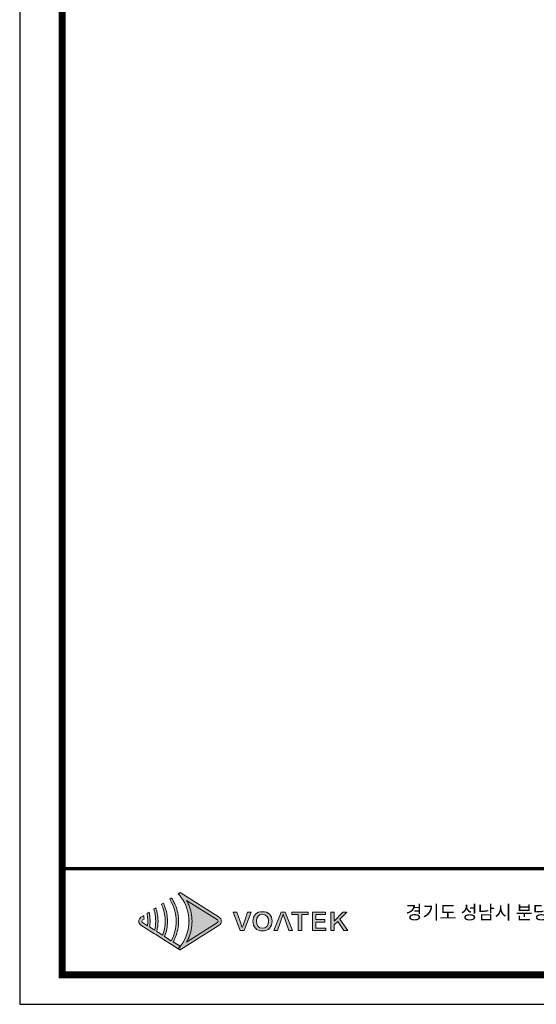
# Model space of a CAD drawing. Units: millimetres. Extents: x 0 to 1491, y 0 to 1051.
# Drawn here: x 0 to 276, y 0 to 526 of the extents above; entities that cross this region are included whole.
import ezdxf

# ---------------------------------------------------------------- set-up
doc = ezdxf.new("R2010")
doc.units = ezdxf.units.MM
doc.layers.add('Layer 1', color=7, linetype='Continuous')
doc.styles.get("Standard").update_dxf_attribs({"font": 'malgun.ttf'})

# ---------------------------------------------------------------- blocks, each defined once
blk = doc.blocks.new('도각')
at = {"true_color": 0xe4720a}
h = blk.add_hatch(color=32, dxfattribs=at)
h.dxf.hatch_style = 1
edge = h.paths.add_edge_path()
edge.add_spline(control_points=[(8538, 7500), (8538, 7547), (8514, 7590), (8475, 7615), (8475, 7615), (8192, 7793), (7910, 7971)], knot_values=[3, 3, 3, 3, 4, 4, 4, 4.5, 4.5, 4.5, 4.5], degree=3, periodic=0)
edge.add_spline(control_points=[(7910, 7971), (7627, 8149), (7345, 8327), (7345, 8327)], knot_values=[4.5, 4.5, 4.5, 4.5, 5, 5, 5, 5], degree=3, periodic=0)
edge.add_spline(control_points=[(7345, 8327), (7345, 8327), (7341, 8325), (7341, 8325)], knot_values=[5.00001, 5.00001, 5.00001, 5.00001, 5.99999, 5.99999, 5.99999, 5.99999], degree=3, periodic=0)
edge.add_spline(control_points=[(7341, 8325), (7341, 8325), (7294, 8295), (7294, 8295)], knot_values=[6.00001, 6.00001, 6.00001, 6.00001, 7, 7, 7, 7], degree=3, periodic=0)
edge.add_spline(control_points=[(7294, 8295), (7308, 8280), (7322, 8264), (7335, 8247)], knot_values=[7, 7, 7, 7, 8, 8, 8, 8], degree=3, periodic=0)
edge.add_spline(control_points=[(7335, 8247), (7335, 8247), (7371, 8199), (7371, 8199)], knot_values=[8.00001, 8.00001, 8.00001, 8.00001, 9, 9, 9, 9], degree=3, periodic=0)
edge.add_spline(control_points=[(7371, 8199), (7518, 7999), (7600, 7754), (7601, 7511)], knot_values=[9, 9, 9, 9, 9.985907, 9.985907, 9.985907, 9.985907], degree=3, periodic=0)
edge.add_spline(control_points=[(7601, 7511), (7601, 7507), (7601, 7504), (7601, 7500)], knot_values=[9.985907, 9.985907, 9.985907, 9.985907, 9.999832, 9.999832, 9.999832, 9.999832], degree=3, periodic=0)
edge.add_line((7601, 7500), (7601, 7500))
edge.add_spline(control_points=[(7601, 7500), (7601, 7496), (7601, 7493), (7601, 7489)], knot_values=[11, 11, 11, 11, 11.014149, 11.014149, 11.014149, 11.014149], degree=3, periodic=0)
edge.add_spline(control_points=[(7601, 7489), (7600, 7245), (7518, 7001), (7370, 6801)], knot_values=[11.014149, 11.014149, 11.014149, 11.014149, 12, 12, 12, 12], degree=3, periodic=0)
edge.add_spline(control_points=[(7370, 6801), (7370, 6801), (7361, 6788), (7352, 6776)], knot_values=[12.00001, 12.00001, 12.00001, 12.00001, 12.517658, 12.517658, 12.517658, 12.517658], degree=3, periodic=0)
edge.add_spline(control_points=[(7352, 6776), (7352, 6775), (7353, 6775), (7353, 6775)], knot_values=[54.00001, 54.00001, 54.00001, 54.00001, 54.207017, 54.207017, 54.207017, 54.207017], degree=3, periodic=0)
edge.add_spline(control_points=[(7353, 6775), (7334, 6751), (7315, 6727), (7294, 6705)], knot_values=[53.000013, 53.000013, 53.000013, 53.000013, 54, 54, 54, 54], degree=3, periodic=0)
edge.add_spline(control_points=[(7294, 6705), (7294, 6705), (7341, 6675), (7341, 6675)], knot_values=[14.002478, 14.002478, 14.002478, 14.002478, 14.99999, 14.99999, 14.99999, 14.99999], degree=3, periodic=0)
edge.add_spline(control_points=[(7341, 6675), (7341, 6675), (7345, 6673), (7345, 6673)], knot_values=[0.00001, 0.00001, 0.00001, 0.00001, 0.99999, 0.99999, 0.99999, 0.99999], degree=3, periodic=0)
edge.add_spline(control_points=[(7345, 6673), (7345, 6673), (7345, 6673), (7345, 6673), (7345, 6673), (7345, 6673), (7345, 6673)], knot_values=[0.99999, 0.99999, 0.99999, 0.99999, 1, 1, 1, 1.00001, 1.00001, 1.00001, 1.00001], degree=3, periodic=0)
edge.add_spline(control_points=[(7345, 6673), (7345, 6673), (8475, 7385), (8475, 7385)], knot_values=[1.00001, 1.00001, 1.00001, 1.00001, 2, 2, 2, 2], degree=3, periodic=0)
edge.add_spline(control_points=[(8475, 7385), (8514, 7410), (8538, 7453), (8538, 7500)], knot_values=[2, 2, 2, 2, 3, 3, 3, 3], degree=3, periodic=0)
at = {"layer": 'Layer 1', "true_color": 0xffffff}
h = blk.add_hatch(color=7, dxfattribs=at)
h.dxf.hatch_style = 2
edge = h.paths.add_edge_path()
edge.add_spline(control_points=[(8426, 7462), (8426, 7462), (7532, 6898), (7532, 6898), (7556, 6939), (7577, 6982), (7595, 7025), (7658, 7172), (7691, 7337), (7692, 7500), (7691, 7664), (7658, 7828), (7595, 7975), (7577, 8018), (7556, 8061), (7532, 8102), (7532, 8102), (8426, 7538), (8426, 7538), (8440, 7530), (8447, 7516), (8447, 7500), (8447, 7484), (8440, 7470), (8426, 7462)], knot_values=[0, 0, 0, 0, 1, 1, 1, 2, 2, 2, 3, 3, 3, 4, 4, 4, 5, 5, 5, 6, 6, 6, 7, 7, 7, 8, 8, 8, 8], degree=3, periodic=0)
edge = h.paths.add_edge_path()
edge.add_spline(control_points=[(7341, 6675), (7341, 6675), (7345, 6673), (7345, 6673), (7345, 6673), (8475, 7385), (8475, 7385), (8514, 7410), (8538, 7453), (8538, 7500), (8538, 7547), (8514, 7590), (8475, 7615), (8475, 7615), (7345, 8327), (7345, 8327), (7345, 8327), (7341, 8325), (7341, 8325), (7341, 8325), (7294, 8295), (7294, 8295), (7308, 8280), (7322, 8264), (7335, 8247), (7335, 8247), (7371, 8199), (7371, 8199), (7520, 7996), (7602, 7747), (7601, 7500), (7601, 7500), (7601, 7500), (7601, 7500), (7602, 7253), (7520, 7004), (7370, 6801), (7370, 6801), (7335, 6753), (7335, 6753), (7322, 6736), (7308, 6720), (7294, 6705), (7294, 6705), (7341, 6675), (7341, 6675)], knot_values=[0, 0, 0, 0, 1, 1, 1, 2, 2, 2, 3, 3, 3, 4, 4, 4, 5, 5, 5, 6, 6, 6, 7, 7, 7, 8, 8, 8, 9, 9, 9, 10, 10, 10, 11, 11, 11, 12, 12, 12, 13, 13, 13, 14, 14, 14, 15, 15, 15, 15], degree=3, periodic=0)
edge.add_line((7341, 6675), (7341, 6675))
at = {"layer": 'Layer 1', "true_color": 0x9a9695}
h = blk.add_hatch(color=252, dxfattribs=at)
h.dxf.hatch_style = 2
edge = h.paths.add_edge_path()
edge.add_spline(control_points=[(7345, 6780), (7345, 6780), (7146, 6906), (7146, 6906), (7168, 6946), (7189, 6987), (7207, 7030), (7270, 7178), (7302, 7339), (7303, 7500), (7302, 7661), (7270, 7822), (7207, 7970), (7189, 8013), (7168, 8054), (7146, 8094), (7131, 8121), (7115, 8147), (7098, 8172), (7098, 8172), (7048, 8140), (7048, 8140), (7064, 8114), (7079, 8088), (7093, 8061), (7186, 7889), (7236, 7695), (7235, 7500), (7236, 7305), (7186, 7111), (7093, 6939), (7093, 6939), (6900, 7061), (6900, 7061), (6954, 7200), (6982, 7350), (6983, 7500), (6982, 7650), (6954, 7800), (6900, 7939), (6896, 7950), (6892, 7960), (6888, 7970), (6880, 7988), (6872, 8006), (6863, 8024), (6863, 8024), (6809, 7990), (6809, 7990), (6822, 7962), (6833, 7933), (6844, 7904), (6891, 7775), (6916, 7638), (6915, 7500), (6916, 7362), (6891, 7225), (6844, 7096), (6844, 7096), (6672, 7204), (6672, 7204), (6696, 7301), (6708, 7400), (6709, 7500), (6708, 7600), (6696, 7699), (6672, 7796), (6664, 7826), (6655, 7856), (6645, 7886), (6645, 7886), (6588, 7850), (6588, 7850), (6597, 7820), (6605, 7789), (6612, 7758), (6631, 7674), (6641, 7587), (6641, 7500), (6641, 7413), (6631, 7326), (6612, 7242), (6612, 7242), (6468, 7333), (6468, 7333), (6475, 7388), (6480, 7444), (6480, 7500), (6480, 7556), (6475, 7612), (6468, 7667), (6463, 7699), (6457, 7731), (6450, 7763), (6450, 7763), (6390, 7726), (6390, 7726), (6397, 7693), (6401, 7660), (6405, 7628), (6410, 7585), (6412, 7543), (6412, 7500), (6412, 7457), (6410, 7415), (6405, 7372), (6405, 7372), (6264, 7462), (6264, 7462), (6250, 7470), (6242, 7484), (6242, 7500), (6242, 7516), (6250, 7530), (6264, 7538), (6264, 7538), (6305, 7565), (6305, 7565), (6305, 7576), (6305, 7588), (6303, 7599), (6301, 7621), (6298, 7643), (6294, 7665), (6294, 7665), (6215, 7615), (6215, 7615), (6175, 7590), (6152, 7547), (6152, 7500), (6152, 7453), (6175, 7410), (6215, 7385), (6215, 7385), (6390, 7274), (6390, 7274), (6390, 7274), (6450, 7237), (6450, 7237), (6450, 7237), (6588, 7150), (6588, 7150), (6588, 7150), (6645, 7114), (6645, 7114), (6645, 7114), (6809, 7010), (6809, 7010), (6809, 7010), (6863, 6976), (6863, 6976), (6863, 6976), (7048, 6860), (7048, 6860), (7048, 6860), (7098, 6828), (7098, 6828), (7098, 6828), (7294, 6705), (7294, 6705), (7315, 6727), (7334, 6751), (7353, 6775), (7353, 6775), (7345, 6780), (7345, 6780)], knot_values=[0, 0, 0, 0, 1, 1, 1, 2, 2, 2, 3, 3, 3, 4, 4, 4, 5, 5, 5, 6, 6, 6, 7, 7, 7, 8, 8, 8, 9, 9, 9, 10, 10, 10, 11, 11, 11, 12, 12, 12, 13, 13, 13, 14, 14, 14, 15, 15, 15, 16, 16, 16, 17, 17, 17, 18, 18, 18, 19, 19, 19, 20, 20, 20, 21, 21, 21, 22, 22, 22, 23, 23, 23, 24, 24, 24, 25, 25, 25, 26, 26, 26, 27, 27, 27, 28, 28, 28, 29, 29, 29, 30, 30, 30, 31, 31, 31, 32, 32, 32, 33, 33, 33, 34, 34, 34, 35, 35, 35, 36, 36, 36, 37, 37, 37, 38, 38, 38, 39, 39, 39, 40, 40, 40, 41, 41, 41, 42, 42, 42, 43, 43, 43, 44, 44, 44, 45, 45, 45, 46, 46, 46, 47, 47, 47, 48, 48, 48, 49, 49, 49, 50, 50, 50, 51, 51, 51, 52, 52, 52, 53, 53, 53, 54, 54, 54, 55, 55, 55, 55], degree=3, periodic=0)
at = {"layer": 'Layer 1', "true_color": 0xe4720a}
h = blk.add_hatch(color=32, dxfattribs=at)
h.dxf.hatch_style = 2
edge = h.paths.add_edge_path()
edge.add_spline(control_points=[(9205, 7490), (9184, 7429), (9168, 7377), (9146, 7315), (9146, 7315), (9142, 7315), (9142, 7315), (9119, 7377), (9106, 7429), (9084, 7490), (9084, 7490), (8989, 7767), (8989, 7767), (8989, 7767), (8882, 7767), (8882, 7767), (8882, 7767), (9083, 7233), (9083, 7233), (9083, 7233), (9202, 7233), (9202, 7233), (9202, 7233), (9403, 7767), (9403, 7767), (9403, 7767), (9300, 7767), (9300, 7767), (9300, 7767), (9205, 7490), (9205, 7490)], knot_values=[0, 0, 0, 0, 1, 1, 1, 2, 2, 2, 3, 3, 3, 4, 4, 4, 5, 5, 5, 6, 6, 6, 7, 7, 7, 8, 8, 8, 9, 9, 9, 10, 10, 10, 10], degree=3, periodic=0)
h = blk.add_hatch(color=32, dxfattribs=at)
h.dxf.hatch_style = 2
edge = h.paths.add_edge_path()
edge.add_spline(control_points=[(9728, 7777), (9564, 7777), (9450, 7674), (9450, 7502), (9450, 7330), (9564, 7223), (9728, 7223), (9893, 7223), (10008, 7330), (10008, 7502), (10008, 7674), (9893, 7777), (9728, 7777)], knot_values=[0, 0, 0, 0, 1, 1, 1, 2, 2, 2, 3, 3, 3, 4, 4, 4, 4], degree=3, periodic=0)
edge = h.paths.add_edge_path()
edge.add_spline(control_points=[(9728, 7296), (9622, 7296), (9553, 7376), (9553, 7502), (9553, 7627), (9622, 7704), (9728, 7704), (9835, 7704), (9904, 7627), (9904, 7502), (9904, 7376), (9835, 7296), (9728, 7296)], knot_values=[0, 0, 0, 0, 1, 1, 1, 2, 2, 2, 3, 3, 3, 4, 4, 4, 4], degree=3, periodic=0)
h = blk.add_hatch(color=32, dxfattribs=at)
h.dxf.hatch_style = 2
h.paths.add_polyline_path([(10268, 7767), (10056, 7233), (10159, 7233), (10322, 7701), (10491, 7233), (10598, 7233), (10385, 7767)])
h = blk.add_hatch(color=32, dxfattribs=at)
h.dxf.hatch_style = 2
h.paths.add_polyline_path([(10574, 7696), (10762, 7696), (10762, 7233), (10863, 7233), (10863, 7696), (11052, 7696), (11052, 7767), (10574, 7767)])
h = blk.add_hatch(color=32, dxfattribs=at)
h.dxf.hatch_style = 2
h.paths.add_polyline_path([(11273, 7476), (11533, 7476), (11533, 7548), (11273, 7548), (11273, 7696), (11551, 7696), (11551, 7767), (11172, 7767), (11172, 7233), (11560, 7233), (11560, 7304), (11273, 7304)])
h = blk.add_hatch(color=32, dxfattribs=at)
h.dxf.hatch_style = 2
h.paths.add_polyline_path([(11964, 7561), (12163, 7767), (12051, 7767), (11807, 7514), (11804, 7514), (11804, 7767), (11703, 7767), (11703, 7233), (11804, 7233), (11804, 7394), (11903, 7494), (12084, 7233), (12196, 7233)])
at = {"color": 30, "true_color": 0xf26722}
for p, q in [((7601, 7511), (7601, 7489)), ((7601, 7500), (7601, 7500)), ((7601, 7500), (7601, 7500)), ((7341, 6675), (7294, 6705)), ((7345, 6673), (7341, 6675)), ((7342, 6675), (7341, 6675)), ((7341, 6675), (7341, 6675)), ((7341, 6675), (7341, 6675)), ((7342, 6675), (7341, 6675)), ((7341, 6675), (7341, 6675)), ((7341, 6675), (7341, 6675)), ((7341, 6675), (7341, 6675)), ((7341, 6675), (7341, 6675))]:
    blk.add_line(p, q, dxfattribs=at)
at = {"color": 0}
blk.add_lwpolyline([(83409, 62000), (2709, 62000), (2709, 5100), (83409, 5100)], close=True, dxfattribs=at)
at = {"color": 0, "const_width": 204}
blk.add_lwpolyline([(3938, 61146), (82180, 61146), (82180, 5954), (3938, 5954)], close=True, dxfattribs=at)
at = {"color": 0, "const_width": 102}
blk.add_lwpolyline([(3938, 9019), (82180, 9019)], dxfattribs=at)
at = {"layer": 'Layer 1', "lineweight": 0}
for points in [[(10268, 7767), (10056, 7233), (10159, 7233), (10322, 7701), (10491, 7233), (10598, 7233), (10385, 7767), (10268, 7767)], [(10574, 7696), (10762, 7696), (10762, 7233), (10863, 7233), (10863, 7696), (11052, 7696), (11052, 7767), (10574, 7767), (10574, 7696)], [(11273, 7476), (11533, 7476), (11533, 7548), (11273, 7548), (11273, 7696), (11551, 7696), (11551, 7767), (11172, 7767), (11172, 7233), (11560, 7233), (11560, 7304), (11273, 7304), (11273, 7476)], [(11964, 7561), (12163, 7767), (12051, 7767), (11807, 7514), (11804, 7514), (11804, 7767), (11703, 7767), (11703, 7233), (11804, 7233), (11804, 7394), (11903, 7494), (12084, 7233), (12196, 7233), (11964, 7561)]]:
    blk.add_lwpolyline(points, dxfattribs=at)
at = {"layer": 'Layer 1', "color": 30, "lineweight": 0, "true_color": 0xf26722}
blk.add_open_spline([(7341, 6675), (7341, 6675), (7345, 6673), (7345, 6673), (7345, 6673), (8475, 7385), (8475, 7385), (8514, 7410), (8538, 7453), (8538, 7500), (8538, 7547), (8514, 7590), (8475, 7615), (8475, 7615), (7345, 8327), (7345, 8327), (7345, 8327), (7341, 8325), (7341, 8325), (7341, 8325), (7294, 8295), (7294, 8295), (7308, 8280), (7322, 8264), (7335, 8247), (7335, 8247), (7371, 8199), (7371, 8199), (7520, 7996), (7602, 7747), (7601, 7500), (7601, 7500), (7601, 7500), (7601, 7500), (7602, 7253), (7520, 7004), (7370, 6801), (7370, 6801), (7335, 6753), (7335, 6753), (7322, 6736), (7308, 6720), (7294, 6705), (7294, 6705), (7341, 6675), (7341, 6675)], degree=3, knots=[0, 0, 0, 0, 1, 1, 1, 2, 2, 2, 3, 3, 3, 4, 4, 4, 5, 5, 5, 6, 6, 6, 7, 7, 7, 8, 8, 8, 9, 9, 9, 10, 10, 10, 11, 11, 11, 12, 12, 12, 13, 13, 13, 14, 14, 14, 15, 15, 15, 15], dxfattribs=at)
at = {"layer": 'Layer 1', "lineweight": 0}
for points, knots in [([(7345, 6780), (7345, 6780), (7146, 6906), (7146, 6906), (7168, 6946), (7189, 6987), (7207, 7030), (7270, 7178), (7302, 7339), (7303, 7500), (7302, 7661), (7270, 7822), (7207, 7970), (7189, 8013), (7168, 8054), (7146, 8094), (7131, 8121), (7115, 8147), (7098, 8172), (7098, 8172), (7048, 8140), (7048, 8140), (7064, 8114), (7079, 8088), (7093, 8061), (7186, 7889), (7236, 7695), (7235, 7500), (7236, 7305), (7186, 7111), (7093, 6939), (7093, 6939), (6900, 7061), (6900, 7061), (6954, 7200), (6982, 7350), (6983, 7500), (6982, 7650), (6954, 7800), (6900, 7939), (6896, 7950), (6892, 7960), (6888, 7970), (6880, 7988), (6872, 8006), (6863, 8024), (6863, 8024), (6809, 7990), (6809, 7990), (6822, 7962), (6833, 7933), (6844, 7904), (6891, 7775), (6916, 7638), (6915, 7500), (6916, 7362), (6891, 7225), (6844, 7096), (6844, 7096), (6672, 7204), (6672, 7204), (6696, 7301), (6708, 7400), (6709, 7500), (6708, 7600), (6696, 7699), (6672, 7796), (6664, 7826), (6655, 7856), (6645, 7886), (6645, 7886), (6588, 7850), (6588, 7850), (6597, 7820), (6605, 7789), (6612, 7758), (6631, 7674), (6641, 7587), (6641, 7500), (6641, 7413), (6631, 7326), (6612, 7242), (6612, 7242), (6468, 7333), (6468, 7333), (6475, 7388), (6480, 7444), (6480, 7500), (6480, 7556), (6475, 7612), (6468, 7667), (6463, 7699), (6457, 7731), (6450, 7763), (6450, 7763), (6390, 7726), (6390, 7726), (6397, 7693), (6401, 7660), (6405, 7628), (6410, 7585), (6412, 7543), (6412, 7500), (6412, 7457), (6410, 7415), (6405, 7372), (6405, 7372), (6264, 7462), (6264, 7462), (6250, 7470), (6242, 7484), (6242, 7500), (6242, 7516), (6250, 7530), (6264, 7538), (6264, 7538), (6305, 7565), (6305, 7565), (6305, 7576), (6305, 7588), (6303, 7599), (6301, 7621), (6298, 7643), (6294, 7665), (6294, 7665), (6215, 7615), (6215, 7615), (6175, 7590), (6152, 7547), (6152, 7500), (6152, 7453), (6175, 7410), (6215, 7385), (6215, 7385), (6390, 7274), (6390, 7274), (6390, 7274), (6450, 7237), (6450, 7237), (6450, 7237), (6588, 7150), (6588, 7150), (6588, 7150), (6645, 7114), (6645, 7114), (6645, 7114), (6809, 7010), (6809, 7010), (6809, 7010), (6863, 6976), (6863, 6976), (6863, 6976), (7048, 6860), (7048, 6860), (7048, 6860), (7098, 6828), (7098, 6828), (7098, 6828), (7294, 6705), (7294, 6705), (7315, 6727), (7334, 6751), (7353, 6775), (7353, 6775), (7345, 6780), (7345, 6780)], [0, 0, 0, 0, 1, 1, 1, 2, 2, 2, 3, 3, 3, 4, 4, 4, 5, 5, 5, 6, 6, 6, 7, 7, 7, 8, 8, 8, 9, 9, 9, 10, 10, 10, 11, 11, 11, 12, 12, 12, 13, 13, 13, 14, 14, 14, 15, 15, 15, 16, 16, 16, 17, 17, 17, 18, 18, 18, 19, 19, 19, 20, 20, 20, 21, 21, 21, 22, 22, 22, 23, 23, 23, 24, 24, 24, 25, 25, 25, 26, 26, 26, 27, 27, 27, 28, 28, 28, 29, 29, 29, 30, 30, 30, 31, 31, 31, 32, 32, 32, 33, 33, 33, 34, 34, 34, 35, 35, 35, 36, 36, 36, 37, 37, 37, 38, 38, 38, 39, 39, 39, 40, 40, 40, 41, 41, 41, 42, 42, 42, 43, 43, 43, 44, 44, 44, 45, 45, 45, 46, 46, 46, 47, 47, 47, 48, 48, 48, 49, 49, 49, 50, 50, 50, 51, 51, 51, 52, 52, 52, 53, 53, 53, 54, 54, 54, 55, 55, 55, 55]), ([(8426, 7462), (8426, 7462), (7532, 6898), (7532, 6898), (7556, 6939), (7577, 6982), (7595, 7025), (7658, 7172), (7691, 7337), (7692, 7500), (7691, 7664), (7658, 7828), (7595, 7975), (7577, 8018), (7556, 8061), (7532, 8102), (7532, 8102), (8426, 7538), (8426, 7538), (8440, 7530), (8447, 7516), (8447, 7500), (8447, 7484), (8440, 7470), (8426, 7462)], [0, 0, 0, 0, 1, 1, 1, 2, 2, 2, 3, 3, 3, 4, 4, 4, 5, 5, 5, 6, 6, 6, 7, 7, 7, 8, 8, 8, 8]), ([(9205, 7490), (9184, 7429), (9168, 7377), (9146, 7315), (9146, 7315), (9142, 7315), (9142, 7315), (9119, 7377), (9106, 7429), (9084, 7490), (9084, 7490), (8989, 7767), (8989, 7767), (8989, 7767), (8882, 7767), (8882, 7767), (8882, 7767), (9083, 7233), (9083, 7233), (9083, 7233), (9202, 7233), (9202, 7233), (9202, 7233), (9403, 7767), (9403, 7767), (9403, 7767), (9300, 7767), (9300, 7767), (9300, 7767), (9205, 7490), (9205, 7490)], [0, 0, 0, 0, 1, 1, 1, 2, 2, 2, 3, 3, 3, 4, 4, 4, 5, 5, 5, 6, 6, 6, 7, 7, 7, 8, 8, 8, 9, 9, 9, 10, 10, 10, 10]), ([(9728, 7777), (9564, 7777), (9450, 7674), (9450, 7502), (9450, 7330), (9564, 7223), (9728, 7223), (9893, 7223), (10008, 7330), (10008, 7502), (10008, 7674), (9893, 7777), (9728, 7777)], [0, 0, 0, 0, 1, 1, 1, 2, 2, 2, 3, 3, 3, 4, 4, 4, 4]), ([(9728, 7296), (9622, 7296), (9553, 7376), (9553, 7502), (9553, 7627), (9622, 7704), (9728, 7704), (9835, 7704), (9904, 7627), (9904, 7502), (9904, 7376), (9835, 7296), (9728, 7296)], [0, 0, 0, 0, 1, 1, 1, 2, 2, 2, 3, 3, 3, 4, 4, 4, 4])]:
    blk.add_open_spline(points, degree=3, knots=knots, dxfattribs=at)
at = {"color": 0, "linetype": 'Continuous'}
blk.add_text('경기도 성남시 분당구 판교로 723, 분당테크노파크 B동 505호', height=391.72, dxfattribs=at).set_placement((13861, 7562))

msp = doc.modelspace()

# ---------------------------------------------------------------- block references
at = {"xscale": 0.0184776063885167, "yscale": 0.0184776063885167, "zscale": 0.0184776063885167}
msp.add_blockref('도각', (-50.06, -94.24), dxfattribs=at)

doc.saveas('drawing.dxf')
